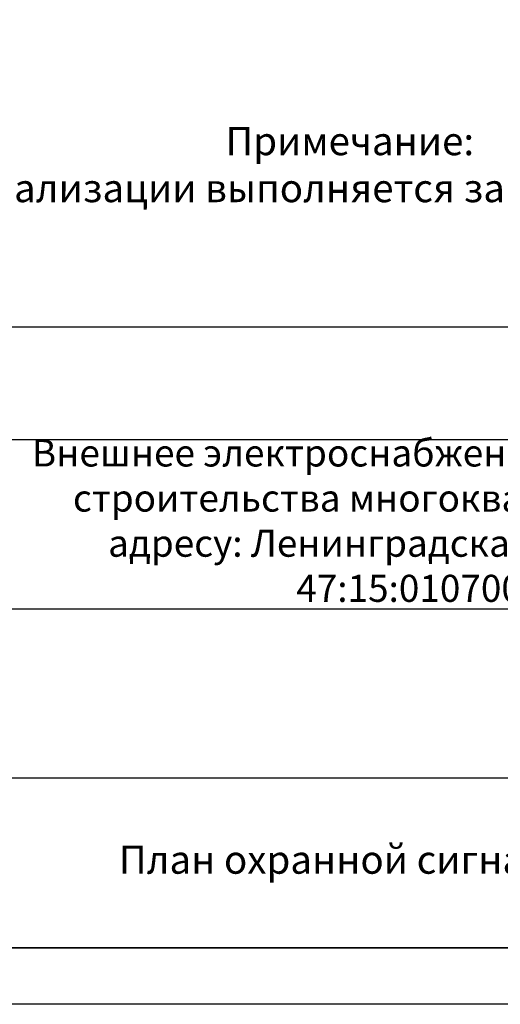
# Model space of a CAD drawing. Units: millimetres. Extents: x -23665 to -19100, y -4232 to 7898.
# Drawn here: x -22997 to -22955, y 1079 to 1167 of the extents above; entities that cross this region are included whole.
import ezdxf

# ---------------------------------------------------------------- set-up
doc = ezdxf.new("R2010")
doc.units = ezdxf.units.MM
doc.layers.add('текст', color=7, linetype='Continuous', lineweight=15)
doc.styles.add('GOST-2.304_Type-B', font='GOST_Common_1.ttf')

msp = doc.modelspace()

# ---------------------------------------------------------------- linework, layer by layer
at = {"lineweight": 30}
for p, q in [((-23063.51392, 1139.29061), (-22878.51392, 1139.29061)), ((-22998.51392, 1129.29061), (-22878.51392, 1129.29061)), ((-22998.51392, 1114.29061), (-22878.51392, 1114.29061)), ((-22998.51392, 1099.29061), (-22878.51392, 1099.29061)), ((-23063.51392, 1084.22811), (-22878.51392, 1084.22811))]:
    msp.add_line(p, q, dxfattribs=at)
for points in [[(-23290.51392, 1374.22811), (-22873.51392, 1374.22811), (-22873.51392, 1079.22811), (-23290.51392, 1079.22811)], [(-23270.51392, 1369.22811), (-22878.51392, 1369.22811), (-22878.51392, 1084.22811), (-23270.51392, 1084.22811)]]:
    msp.add_lwpolyline(points, close=True, dxfattribs=at)

# ---------------------------------------------------------------- texts
at = {"insert": (-22968.13355, 1153.3405), "char_height": 2.5, "width": 189.8496959, "attachment_point": 5, "style": 'GOST-2.304_Type-B'}
msp.add_mtext('Примечание: \\PМонтаж сигнализации выполняется заводом изготовителем.', dxfattribs=at)
at = {"layer": 'текст', "ltscale": 5, "insert": (-22938.51392, 1121.7906), "char_height": 2.4, "width": 120.000002, "attachment_point": 5, "style": 'GOST-2.304_Type-B'}
msp.add_mtext('Внешнее электроснабжение электроустановки земельного участка для строительства многоквартирных жилых домов, расположенных по адресу: Ленинградская область, г. Сосновый Бор, кв-л 2, кад. № 47:15:0107004:93, 47:15:0107004:99, 47:15:91', dxfattribs=at)
at = {"layer": 'текст', "ltscale": 5, "insert": (-22963.51392, 1091.72811), "char_height": 2.5, "width": 120.000002, "attachment_point": 5, "line_spacing_factor": 0.9, "style": 'GOST-2.304_Type-B'}
msp.add_mtext('План охранной сигнализации', dxfattribs=at)

doc.saveas('drawing.dxf')
